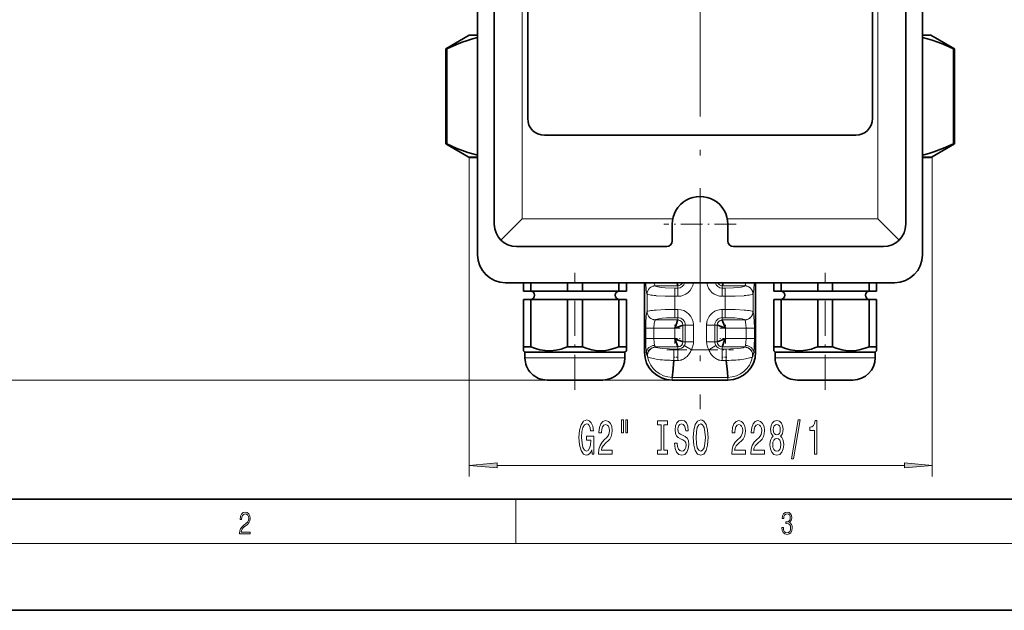
# Model space of a CAD drawing. Extents: x 0 to 420, y 0 to 297.
# Drawn here: x 73 to 161, y 0 to 53 of the extents above; entities that cross this region are included whole.
import ezdxf

# ---------------------------------------------------------------- set-up
doc = ezdxf.new("R2010")
doc.units = 0
doc.linetypes.add('DASHDOT', pattern=[18.5, 12, -3, 0.5, -3])

msp = doc.modelspace()

# ---------------------------------------------------------------- linework, layer by layer
at = {"color": 7, "linetype": 'DASHDOT', "lineweight": 13}
msp.add_line((134.077, 111.885), (134.077, 18.083), dxfattribs=at)
at = {"color": 7, "lineweight": 35}
for p, q in [((114.077, 96.441), (114.077, 31.941)), ((115.577, 96.191), (115.577, 34.691)), ((149.577, 44.191), (149.577, 73.842)), ((152.577, 34.691), (152.577, 73.998)), ((154.077, 31.941), (154.077, 74.076)), ((118.577, 56.126), (118.577, 44.191)), ((113.324, 51.691), (111.202, 50.466)), ((114.078, 51.691), (113.324, 51.691)), ((154.831, 51.691), (154.077, 51.691)), ((154.831, 51.691), (156.952, 50.466)), ((111.202, 50.466), (111.293, 50.466)), ((111.202, 41.918), (111.202, 50.466)), ((111.293, 41.918), (111.293, 50.466)), ((156.862, 41.918), (156.862, 50.466)), ((156.862, 50.466), (156.952, 50.466)), ((156.952, 41.918), (156.952, 50.466)), ((148.077, 42.691), (120.077, 42.691)), ((113.211, 40.758), (111.202, 41.918)), ((111.293, 41.918), (111.202, 41.918)), ((154.944, 40.758), (156.952, 41.918)), ((156.952, 41.918), (156.862, 41.918)), ((113.461, 40.691), (114.078, 40.691)), ((154.077, 40.691), (154.694, 40.691)), ((118.077, 35.191), (116.163, 33.277)), ((131.577, 33.191), (131.577, 34.691)), ((136.577, 34.691), (136.577, 33.191)), ((150.077, 35.191), (151.992, 33.277)), ((131.077, 32.691), (117.577, 32.691)), ((150.577, 32.691), (137.077, 32.691)), ((151.577, 29.441), (116.577, 29.441)), ((118.202, 29.441), (118.202, 28.691)), ((118.87, 29.441), (118.87, 28.691)), ((122.16, 29.441), (122.16, 28.691)), ((123.495, 29.441), (123.495, 28.691)), ((126.785, 29.441), (126.785, 28.691)), ((127.452, 29.441), (127.452, 28.691)), ((129.078, 23.193), (129.078, 29.441)), ((139.077, 29.441), (139.077, 23.193)), ((140.702, 29.441), (140.702, 28.691)), ((141.37, 29.441), (141.37, 28.691)), ((144.66, 29.441), (144.66, 28.691)), ((145.995, 29.441), (145.995, 28.691)), ((149.285, 29.441), (149.285, 28.691)), ((149.952, 29.441), (149.952, 28.691)), ((118.202, 28.691), (118.87, 28.691)), ((122.16, 28.691), (118.87, 28.691)), ((122.16, 28.691), (123.495, 28.691)), ((123.495, 28.691), (126.785, 28.691)), ((126.785, 28.691), (127.452, 28.691)), ((140.702, 28.691), (141.37, 28.691)), ((144.66, 28.691), (141.37, 28.691)), ((144.66, 28.691), (145.995, 28.691)), ((145.995, 28.691), (149.285, 28.691)), ((149.285, 28.691), (149.952, 28.691)), ((118.202, 27.941), (118.87, 27.941)), ((118.202, 27.941), (118.202, 23.691)), ((122.16, 27.941), (118.87, 27.941)), ((118.87, 27.941), (118.87, 23.691)), ((122.16, 27.941), (123.495, 27.941)), ((122.16, 27.941), (122.16, 23.691)), ((123.495, 27.941), (126.785, 27.941)), ((123.495, 27.941), (123.495, 23.691)), ((126.785, 27.941), (127.452, 27.941)), ((126.785, 27.941), (126.785, 23.691)), ((127.452, 27.941), (127.452, 23.691)), ((140.702, 27.941), (141.37, 27.941)), ((140.702, 27.941), (140.702, 23.691)), ((144.66, 27.941), (141.37, 27.941)), ((141.37, 27.941), (141.37, 23.691)), ((144.66, 27.941), (145.995, 27.941)), ((144.66, 27.941), (144.66, 23.691)), ((145.995, 27.941), (149.285, 27.941)), ((145.995, 27.941), (145.995, 23.691)), ((149.285, 27.941), (149.952, 27.941)), ((149.285, 27.941), (149.285, 23.691)), ((149.952, 27.941), (149.952, 23.691)), ((118.202, 23.316), (118.202, 23.691)), ((118.202, 23.691), (118.87, 23.691)), ((118.327, 23.191), (118.202, 23.316)), ((118.327, 23.191), (120.67, 23.191)), ((118.327, 23.191), (118.327, 22.691)), ((120.67, 23.191), (127.327, 23.191)), ((122.16, 23.691), (123.495, 23.691)), ((126.785, 23.691), (127.452, 23.691)), ((127.327, 23.191), (127.452, 23.316)), ((127.327, 23.191), (127.327, 22.691)), ((127.452, 23.691), (127.452, 23.316)), ((140.702, 23.316), (140.702, 23.691)), ((140.702, 23.691), (141.37, 23.691)), ((140.827, 23.191), (140.702, 23.316)), ((140.827, 23.191), (143.17, 23.191)), ((140.827, 23.191), (140.827, 22.691)), ((143.17, 23.191), (149.827, 23.191)), ((144.66, 23.691), (145.995, 23.691)), ((149.285, 23.691), (149.952, 23.691)), ((149.827, 23.191), (149.952, 23.316)), ((149.827, 23.191), (149.827, 22.691)), ((149.952, 23.691), (149.952, 23.316)), ((131.716, 22.446), (131.62, 21.399)), ((136.535, 21.394), (136.439, 22.446)), ((131.62, 21.399), (131.578, 20.93)), ((136.577, 20.93), (136.535, 21.394)), ((120.327, 20.691), (121.629, 20.691)), ((121.629, 20.691), (125.327, 20.691)), ((136.577, 20.693), (131.578, 20.693)), ((142.827, 20.691), (144.129, 20.691)), ((144.129, 20.691), (147.827, 20.691)), ((20, 10), (410, 10)), ((0, 0), (420, 0))]:
    msp.add_line(p, q, dxfattribs=at)
at = {"color": 7, "lineweight": 13}
for p, q in [((150.077, 35.191), (150.077, 73.868)), ((118.077, 56.316), (118.077, 35.191)), ((114.078, 40.758), (113.211, 40.758)), ((154.944, 40.758), (154.077, 40.758)), ((154.944, 40.758), (154.944, 12.023)), ((113.327, 40.691), (113.327, 12.023)), ((131.628, 35.191), (118.077, 35.191)), ((150.077, 35.191), (136.527, 35.191)), ((129.201, 29.399), (129.2, 29.441)), ((138.955, 29.441), (138.954, 29.399)), ((129.308, 28.427), (129.315, 28.416)), ((129.315, 26.844), (129.315, 28.416)), ((130.059, 29.157), (130.051, 29.167)), ((132.078, 29.167), (130.051, 29.167)), ((132.078, 28.96), (131.806, 28.96)), ((131.806, 28.96), (131.806, 28.22)), ((132.078, 28.96), (132.078, 29.167)), ((132.078, 28.22), (132.078, 28.96)), ((138.104, 29.167), (136.077, 29.167)), ((136.077, 29.167), (136.077, 28.96)), ((136.077, 28.96), (136.077, 28.22)), ((136.349, 28.96), (136.077, 28.96)), ((136.349, 28.22), (136.349, 28.96)), ((138.104, 29.167), (138.096, 29.157)), ((138.84, 28.416), (138.847, 28.427)), ((138.84, 28.416), (138.84, 26.844)), ((131.806, 28.22), (132.078, 28.22)), ((131.806, 27.04), (131.806, 28.22)), ((136.077, 28.22), (136.349, 28.22)), ((136.349, 28.22), (136.349, 27.04)), ((129.315, 26.844), (129.308, 26.833)), ((132.078, 27.04), (131.806, 27.04)), ((131.806, 27.04), (131.806, 26.299)), ((132.078, 26.299), (132.078, 27.04)), ((136.349, 27.04), (136.077, 27.04)), ((136.077, 27.04), (136.077, 26.299)), ((136.349, 26.299), (136.349, 27.04)), ((138.847, 26.833), (138.84, 26.844)), ((130.051, 26.092), (130.059, 26.103)), ((130.051, 26.092), (132.078, 26.092)), ((131.806, 26.299), (132.078, 26.299)), ((132.078, 26.092), (132.078, 26.299)), ((136.077, 26.299), (136.349, 26.299)), ((136.077, 26.299), (136.077, 26.092)), ((136.077, 26.092), (138.104, 26.092)), ((138.096, 26.103), (138.104, 26.092)), ((129.193, 24.412), (129.193, 25.348)), ((129.193, 25.348), (129.936, 25.348)), ((129.936, 24.412), (129.936, 25.348)), ((131.796, 25.348), (129.936, 25.348)), ((131.796, 24.412), (131.796, 25.348)), ((132.747, 25.63), (132.54, 25.63)), ((132.54, 24.13), (132.54, 25.63)), ((133.488, 25.63), (132.747, 25.63)), ((132.747, 25.63), (132.747, 24.13)), ((133.488, 24.13), (133.488, 25.63)), ((134.667, 25.63), (134.667, 24.13)), ((134.667, 25.63), (135.408, 25.63)), ((135.408, 24.13), (135.408, 25.63)), ((135.408, 25.63), (135.615, 25.63)), ((135.615, 25.63), (135.615, 24.13)), ((138.219, 25.348), (136.359, 25.348)), ((136.359, 25.348), (136.359, 24.412)), ((138.219, 25.348), (138.962, 25.348)), ((138.219, 25.348), (138.219, 24.412)), ((138.962, 25.348), (138.962, 24.412)), ((129.936, 24.412), (129.193, 24.412)), ((129.936, 24.412), (131.796, 24.412)), ((132.747, 24.13), (132.54, 24.13)), ((133.488, 24.13), (132.747, 24.13)), ((135.408, 24.13), (134.667, 24.13)), ((135.615, 24.13), (135.408, 24.13)), ((136.359, 24.412), (138.219, 24.412)), ((138.219, 24.412), (138.962, 24.412)), ((129.078, 23.193), (129.248, 23.193)), ((130.088, 23.653), (130.075, 23.667)), ((132.078, 23.667), (130.075, 23.667)), ((132.078, 23.477), (131.716, 23.477)), ((131.716, 23.477), (131.716, 22.446)), ((132.078, 23.477), (132.078, 23.667)), ((132.078, 22.446), (132.078, 23.477)), ((133.296, 23.421), (132.656, 23.793)), ((134.859, 23.421), (133.296, 23.421)), ((134.859, 23.421), (135.499, 23.793)), ((138.08, 23.667), (136.077, 23.667)), ((136.077, 23.667), (136.077, 23.477)), ((136.077, 23.477), (136.077, 22.446)), ((136.439, 23.477), (136.077, 23.477)), ((136.439, 22.446), (136.439, 23.477)), ((138.08, 23.667), (138.067, 23.653)), ((138.907, 23.193), (139.077, 23.193)), ((118.327, 22.691), (120.67, 22.691)), ((120.67, 22.691), (127.327, 22.691)), ((129.343, 22.797), (129.357, 22.775)), ((131.716, 22.445), (131.712, 22.446)), ((131.716, 22.446), (132.078, 22.446)), ((136.077, 22.446), (136.439, 22.446)), ((136.439, 22.445), (136.443, 22.446)), ((136.659, 22.459), (136.443, 22.446)), ((136.872, 22.47), (136.659, 22.459)), ((138.798, 22.775), (138.812, 22.797)), ((140.827, 22.691), (143.17, 22.691)), ((143.17, 22.691), (149.827, 22.691)), ((131.578, 20.693), (67.677, 20.693)), ((131.578, 20.693), (131.578, 20.93)), ((131.578, 20.93), (136.577, 20.93)), ((136.577, 20.93), (136.577, 20.693)), ((115.818, 13.023), (152.453, 13.023)), ((117.5, 6), (117.5, 10)), ((414, 6), (16, 6))]:
    msp.add_line(p, q, dxfattribs=at)
at = {"color": 7, "linetype": 'DASHDOT', "lineweight": 13, "ltscale": 0.1625}
for p, q in [((134.077, 37.941), (134.077, 31.441)), ((137.327, 34.691), (130.827, 34.691))]:
    msp.add_line(p, q, dxfattribs=at)
at = {"color": 7, "linetype": 'DASHDOT', "lineweight": 13, "ltscale": 0.2625}
for p, q in [((122.827, 19.816), (122.827, 30.316)), ((145.327, 19.816), (145.327, 30.316))]:
    msp.add_line(p, q, dxfattribs=at)
at = {"color": 7, "linetype": 'DASHDOT', "lineweight": 13, "ltscale": 0.047186}
msp.add_line((131.806, 28.573), (131.806, 26.686), dxfattribs=at)
at = {"color": 7, "linetype": 'DASHDOT', "lineweight": 13, "ltscale": 0.047178}
msp.add_line((136.349, 26.686), (136.349, 28.573), dxfattribs=at)
at = {"color": 7, "linetype": 'DASHDOT', "lineweight": 13, "ltscale": 0.008159}
for p, q in [((132.105, 28.22), (131.778, 28.22)), ((136.376, 27.04), (136.05, 27.04))]:
    msp.add_line(p, q, dxfattribs=at)
at = {"color": 7, "linetype": 'DASHDOT', "lineweight": 13, "ltscale": 0.008152}
for p, q in [((136.05, 28.22), (136.376, 28.22)), ((131.779, 27.04), (132.105, 27.04))]:
    msp.add_line(p, q, dxfattribs=at)
at = {"color": 7, "linetype": 'DASHDOT', "lineweight": 13, "ltscale": 0.045208}
for p, q in [((131.796, 23.976), (131.796, 25.784)), ((136.359, 23.976), (136.359, 25.784))]:
    msp.add_line(p, q, dxfattribs=at)
at = {"color": 7, "linetype": 'DASHDOT', "lineweight": 13, "ltscale": 0.045006}
for p, q in [((133.488, 25.78), (133.488, 23.98)), ((134.667, 25.78), (134.667, 23.98))]:
    msp.add_line(p, q, dxfattribs=at)
at = {"color": 7, "linetype": 'DASHDOT', "lineweight": 13, "ltscale": 0.064825}
msp.add_line((132.297, 25.348), (129.704, 25.348), dxfattribs=at)
at = {"color": 7, "linetype": 'DASHDOT', "lineweight": 13, "ltscale": 0.028085}
msp.add_line((129.936, 24.318), (129.936, 25.442), dxfattribs=at)
at = {"color": 7, "linetype": 'DASHDOT', "lineweight": 13, "ltscale": 0.064685}
msp.add_line((135.859, 25.348), (138.446, 25.348), dxfattribs=at)
at = {"color": 7, "linetype": 'DASHDOT', "lineweight": 13, "ltscale": 0.028093}
msp.add_line((138.219, 25.442), (138.219, 24.318), dxfattribs=at)
at = {"color": 7, "linetype": 'DASHDOT', "lineweight": 13, "ltscale": 0.064746}
msp.add_line((129.707, 24.412), (132.297, 24.412), dxfattribs=at)
at = {"color": 7, "linetype": 'DASHDOT', "lineweight": 13, "ltscale": 0.064757}
msp.add_line((138.448, 24.412), (135.858, 24.412), dxfattribs=at)
at = {"color": 7, "linetype": 'DASHDOT', "lineweight": 13, "ltscale": 0.149997}
msp.add_line((131.078, 23.421), (137.077, 23.421), dxfattribs=at)
at = {"color": 7, "linetype": 'DASHDOT', "lineweight": 13, "ltscale": 0.010833}
for p, q in [((131.68, 22.737), (132.114, 22.737)), ((136.041, 22.737), (136.475, 22.737))]:
    msp.add_line(p, q, dxfattribs=at)
at = {"color": 7, "lineweight": 35}
for points in [[(114.077, 51.466), (113.618, 51.353), (113.16, 51.219), (112.67, 51.053), (112.182, 50.864), (111.293, 50.466)], [(156.862, 50.466), (155.938, 50.878), (155.452, 51.065), (154.964, 51.229), (154.521, 51.357), (154.077, 51.466)], [(111.293, 41.918), (112.217, 41.506), (112.703, 41.319), (113.191, 41.155), (113.634, 41.027), (114.077, 40.918)], [(154.077, 40.918), (154.646, 41.061), (155.092, 41.196), (155.98, 41.523), (156.862, 41.918)], [(131.985, 29.441), (132.074, 29.188), (132.078, 29.167)], [(136.077, 29.167), (136.079, 29.18), (136.093, 29.23), (136.17, 29.441)], [(132.078, 26.092), (132.076, 26.08), (132.063, 26.033), (131.924, 25.666), (131.796, 25.348)], [(136.359, 25.348), (136.133, 25.917), (136.079, 26.081), (136.077, 26.092)], [(131.796, 25.348), (132.365, 25.575), (132.528, 25.628), (132.54, 25.63)], [(135.615, 25.63), (135.627, 25.628), (135.674, 25.615), (136.042, 25.477), (136.359, 25.348)], [(131.796, 24.412), (132.022, 23.843), (132.076, 23.679), (132.078, 23.667)], [(132.54, 24.13), (132.528, 24.132), (132.481, 24.144), (132.113, 24.283), (131.796, 24.412)], [(136.359, 24.412), (135.79, 24.185), (135.627, 24.131), (135.615, 24.13)], [(136.077, 23.667), (136.079, 23.68), (136.092, 23.726), (136.231, 24.094), (136.359, 24.412)], [(120.61, 23.317), (120.144, 23.336), (119.681, 23.415), (119.273, 23.533), (118.87, 23.691)], [(120.61, 23.317), (121.102, 23.366), (121.591, 23.48), (121.877, 23.576), (122.16, 23.691)], [(123.495, 23.691), (123.918, 23.527), (124.347, 23.406), (124.845, 23.329), (125.345, 23.322), (125.616, 23.349), (125.887, 23.396), (126.424, 23.548), (126.785, 23.691)], [(143.11, 23.317), (142.644, 23.336), (142.181, 23.415), (141.773, 23.533), (141.37, 23.691)], [(143.11, 23.317), (143.602, 23.366), (144.091, 23.48), (144.377, 23.576), (144.66, 23.691)], [(145.995, 23.691), (146.418, 23.527), (146.847, 23.406), (147.345, 23.329), (147.845, 23.322), (148.116, 23.349), (148.387, 23.396), (148.924, 23.548), (149.285, 23.691)]]:
    msp.add_lwpolyline(points, dxfattribs=at)
at = {"color": 7, "lineweight": 13}
for points in [[(129.264, 28.579), (129.241, 28.757), (129.201, 29.399)], [(130.051, 29.167), (130.028, 29.197), (129.987, 29.319), (129.965, 29.441)], [(138.19, 29.441), (138.143, 29.232), (138.113, 29.176), (138.104, 29.167)], [(138.954, 29.399), (138.921, 28.821), (138.891, 28.579)], [(131.806, 28.96), (130.935, 28.989), (130.572, 29.023), (130.292, 29.067), (130.1, 29.126), (130.068, 29.146), (130.059, 29.157)], [(138.096, 29.157), (138.084, 29.144), (138.043, 29.12), (137.94, 29.085), (137.788, 29.052), (137.481, 29.011), (137.097, 28.981), (136.349, 28.96)], [(131.806, 28.22), (130.931, 28.233), (130.117, 28.276)], [(138.038, 28.276), (137.224, 28.233), (136.349, 28.22)], [(129.201, 25.861), (129.234, 26.439), (129.264, 26.68)], [(130.117, 26.984), (130.931, 27.027), (131.806, 27.04)], [(136.349, 27.04), (137.224, 27.027), (138.038, 26.984)], [(138.891, 26.68), (138.914, 26.502), (138.954, 25.861)], [(129.936, 25.348), (129.964, 25.812), (129.999, 25.989), (130.033, 26.072), (130.051, 26.092)], [(130.059, 26.103), (130.071, 26.115), (130.112, 26.14), (130.215, 26.175), (130.367, 26.207), (130.674, 26.249), (131.058, 26.279), (131.806, 26.299)], [(136.349, 26.299), (137.22, 26.271), (137.583, 26.237), (137.863, 26.193), (138.055, 26.134), (138.087, 26.113), (138.096, 26.103)], [(138.104, 26.092), (138.112, 26.085), (138.129, 26.06), (138.172, 25.923), (138.207, 25.658), (138.219, 25.348)], [(129.991, 23.801), (129.95, 24.077), (129.936, 24.412)], [(138.219, 24.412), (138.205, 24.077), (138.164, 23.801)], [(130.075, 23.667), (130.029, 23.714), (129.991, 23.801)], [(131.716, 23.477), (131.332, 23.484), (130.71, 23.521), (130.283, 23.579), (130.124, 23.627), (130.088, 23.653)], [(132.656, 23.793), (132.548, 23.657), (132.407, 23.557), (132.214, 23.49), (132.078, 23.477)], [(136.077, 23.477), (135.876, 23.506), (135.718, 23.574), (135.583, 23.682), (135.499, 23.793)], [(138.067, 23.653), (138.045, 23.635), (137.963, 23.602), (137.749, 23.557), (137.441, 23.52), (136.816, 23.484), (136.439, 23.477)], [(138.164, 23.801), (138.107, 23.689), (138.08, 23.667)], [(138.812, 22.797), (138.863, 22.93), (138.907, 23.193)], [(138.798, 22.775), (138.783, 22.764), (138.713, 22.734)]]:
    msp.add_lwpolyline(points, dxfattribs=at)
for points in [[(124.342, 14.425), (124.386, 14.023), (124.516, 14.023), (124.516, 15.644), (123.859, 15.644), (123.859, 15.276), (124.264, 15.276), (124.264, 15.25), (124.233, 14.852), (124.15, 14.559), (124.023, 14.373), (123.865, 14.312), (123.688, 14.39), (123.551, 14.623), (123.463, 15.008), (123.431, 15.535), (123.46, 16.059), (123.548, 16.443), (123.688, 16.677), (123.878, 16.759), (124.007, 16.716), (124.114, 16.595), (124.191, 16.391), (124.235, 16.119), (124.492, 16.119), (124.425, 16.534), (124.298, 16.845), (124.119, 17.035), (123.893, 17.105), (123.597, 16.997), (123.374, 16.681), (123.232, 16.184), (123.182, 15.523), (123.232, 14.857), (123.374, 14.36), (123.584, 14.044), (123.849, 13.94), (123.997, 13.975), (124.129, 14.061), (124.243, 14.213)], [(124.946, 14.023), (126.183, 14.023), (126.183, 14.394), (125.205, 14.394), (125.26, 14.597), (125.353, 14.766), (125.641, 15.073), (125.794, 15.203), (125.965, 15.389), (126.087, 15.605), (126.157, 15.86), (126.183, 16.149), (126.139, 16.512), (126.017, 16.798), (125.83, 16.979), (125.589, 17.044), (125.34, 16.971), (125.151, 16.767), (125.029, 16.443), (124.987, 16.015), (124.987, 15.955), (125.223, 15.955), (125.223, 15.989), (125.247, 16.283), (125.317, 16.499), (125.428, 16.638), (125.576, 16.685), (125.726, 16.642), (125.838, 16.534), (125.911, 16.365), (125.937, 16.154), (125.918, 15.955), (125.869, 15.786), (125.786, 15.639), (125.672, 15.51), (125.519, 15.371), (125.265, 15.103), (125.086, 14.818), (124.979, 14.472), (124.946, 14.035)], [(127.015, 17.131), (127.015, 15.955), (127.191, 15.955), (127.191, 17.131)], [(127.391, 17.131), (127.391, 15.955), (127.565, 15.955), (127.565, 17.131)], [(130.593, 14.386), (130.261, 14.386), (130.261, 14.023), (131.164, 14.023), (131.164, 14.386), (130.832, 14.386), (130.832, 16.659), (131.164, 16.659), (131.164, 17.023), (130.261, 17.023), (130.261, 16.659), (130.593, 16.659)], [(132.014, 15.012), (131.778, 15.012), (131.83, 14.554), (131.96, 14.217), (132.16, 14.014), (132.429, 13.94), (132.696, 14.01), (132.896, 14.2), (133.023, 14.498), (133.07, 14.891), (133.031, 15.246), (132.922, 15.475), (132.746, 15.626), (132.51, 15.739), (132.307, 15.821), (132.175, 15.916), (132.1, 16.054), (132.077, 16.27), (132.1, 16.465), (132.167, 16.612), (132.271, 16.711), (132.414, 16.746), (132.559, 16.703), (132.673, 16.586), (132.748, 16.391), (132.785, 16.128), (133.021, 16.128), (133.021, 16.136), (132.979, 16.543), (132.857, 16.845), (132.665, 17.035), (132.406, 17.1), (132.173, 17.035), (131.991, 16.854), (131.874, 16.573), (131.833, 16.21), (131.866, 15.886), (131.965, 15.665), (132.121, 15.518), (132.333, 15.406), (132.543, 15.306), (132.702, 15.211), (132.798, 15.073), (132.831, 14.848), (132.8, 14.619), (132.72, 14.446), (132.598, 14.338), (132.44, 14.304), (132.263, 14.351), (132.128, 14.489), (132.043, 14.714)], [(133.469, 15.523), (133.516, 14.848), (133.65, 14.351), (133.861, 14.044), (134.135, 13.94), (134.408, 14.044), (134.621, 14.351), (134.753, 14.848), (134.802, 15.523), (134.753, 16.193), (134.696, 16.465), (134.621, 16.69), (134.408, 16.997), (134.278, 17.074), (134.135, 17.105), (133.858, 16.997), (133.648, 16.694), (133.516, 16.197)], [(136.925, 14.023), (138.163, 14.023), (138.163, 14.394), (137.185, 14.394), (137.239, 14.597), (137.333, 14.766), (137.621, 15.073), (137.774, 15.203), (137.945, 15.389), (138.067, 15.605), (138.137, 15.86), (138.163, 16.149), (138.118, 16.512), (137.997, 16.798), (137.81, 16.979), (137.569, 17.044), (137.32, 16.971), (137.13, 16.767), (137.008, 16.443), (136.967, 16.015), (136.967, 15.955), (137.203, 15.955), (137.203, 15.989), (137.226, 16.283), (137.296, 16.499), (137.408, 16.638), (137.556, 16.685), (137.706, 16.642), (137.818, 16.534), (137.89, 16.365), (137.916, 16.154), (137.898, 15.955), (137.849, 15.786), (137.766, 15.639), (137.652, 15.51), (137.499, 15.371), (137.244, 15.103), (137.065, 14.818), (136.959, 14.472), (136.925, 14.035)], [(138.637, 14.023), (139.874, 14.023), (139.874, 14.394), (138.896, 14.394), (138.951, 14.597), (139.044, 14.766), (139.332, 15.073), (139.485, 15.203), (139.656, 15.389), (139.778, 15.605), (139.848, 15.86), (139.874, 16.149), (139.83, 16.512), (139.708, 16.798), (139.521, 16.979), (139.28, 17.044), (139.031, 16.971), (138.842, 16.767), (138.72, 16.443), (138.678, 16.015), (138.678, 15.955), (138.914, 15.955), (138.914, 15.989), (138.938, 16.283), (139.008, 16.499), (139.119, 16.638), (139.267, 16.685), (139.417, 16.642), (139.529, 16.534), (139.602, 16.365), (139.628, 16.154), (139.609, 15.955), (139.56, 15.786), (139.477, 15.639), (139.363, 15.51), (139.21, 15.371), (138.956, 15.103), (138.777, 14.818), (138.671, 14.472), (138.637, 14.035)], [(140.659, 15.639), (140.527, 15.518), (140.436, 15.35), (140.379, 15.138), (140.361, 14.883), (140.403, 14.498), (140.522, 14.2), (140.716, 14.01), (140.981, 13.936), (141.243, 14.01), (141.438, 14.2), (141.557, 14.498), (141.601, 14.883), (141.58, 15.138), (141.526, 15.35), (141.432, 15.518), (141.303, 15.639), (141.406, 15.743), (141.479, 15.886), (141.523, 16.059), (141.539, 16.27), (141.497, 16.577), (141.388, 16.824), (141.212, 16.984), (140.981, 17.044), (140.748, 16.984), (140.571, 16.824), (140.46, 16.577), (140.421, 16.27), (140.434, 16.059), (140.478, 15.886)], [(142.288, 13.621), (142.467, 13.621), (143.094, 17.105), (142.913, 17.105)], [(144.357, 14.023), (144.593, 14.023), (144.593, 17.044), (144.417, 17.044), (144.37, 16.78), (144.277, 16.603), (144.134, 16.499), (143.937, 16.465), (143.937, 16.158), (144.357, 16.158)], [(133.718, 15.523), (133.746, 16.046), (133.832, 16.43), (133.964, 16.664), (134.135, 16.746), (134.304, 16.664), (134.436, 16.426), (134.522, 16.041), (134.553, 15.523), (134.522, 14.999), (134.436, 14.615), (134.304, 14.381), (134.135, 14.304), (133.964, 14.381), (133.832, 14.615), (133.746, 14.995)], [(140.667, 16.236), (140.688, 16.426), (140.75, 16.573), (140.849, 16.664), (140.981, 16.698), (141.111, 16.664), (141.209, 16.573), (141.272, 16.426), (141.295, 16.236), (141.272, 16.041), (141.209, 15.89), (141.111, 15.791), (140.981, 15.76), (140.849, 15.795), (140.75, 15.89), (140.688, 16.041)], [(140.61, 14.891), (140.633, 15.121), (140.709, 15.293), (140.825, 15.406), (140.981, 15.445), (141.134, 15.406), (141.251, 15.293), (141.326, 15.121), (141.352, 14.891), (141.326, 14.645), (141.251, 14.459), (141.134, 14.338), (140.981, 14.299), (140.825, 14.338), (140.709, 14.459), (140.633, 14.645)], [(115.818, 13.24), (113.327, 13.023), (115.818, 12.805)], [(152.453, 12.805), (154.944, 13.023), (152.453, 13.24)], [(92.674, 6.875), (93.615, 6.875), (93.615, 7.031), (92.809, 7.031), (92.834, 7.167), (92.897, 7.292), (92.991, 7.406), (93.122, 7.52), (93.339, 7.684), (93.506, 7.857), (93.594, 8.04), (93.623, 8.257), (93.592, 8.488), (93.502, 8.666), (93.362, 8.778), (93.181, 8.819), (92.982, 8.775), (92.836, 8.65), (92.742, 8.449), (92.707, 8.174), (92.845, 8.174), (92.866, 8.383), (92.93, 8.533), (93.035, 8.622), (93.176, 8.655), (93.304, 8.627), (93.402, 8.549), (93.462, 8.422), (93.485, 8.252), (93.462, 8.088), (93.395, 7.949), (93.243, 7.798), (93.03, 7.629), (92.872, 7.476), (92.759, 7.314), (92.692, 7.136), (92.672, 6.933)], [(141.426, 7.431), (141.426, 7.426), (141.457, 7.17), (141.551, 6.981), (141.699, 6.861), (141.899, 6.819), (142.093, 6.861), (142.241, 6.975), (142.335, 7.159), (142.369, 7.401), (142.352, 7.573), (142.304, 7.715), (142.227, 7.821), (142.12, 7.89), (142.271, 8.06), (142.323, 8.316), (142.294, 8.522), (142.212, 8.68), (142.081, 8.783), (141.91, 8.819), (141.73, 8.778), (141.595, 8.666), (141.507, 8.483), (141.472, 8.241), (141.601, 8.241), (141.624, 8.422), (141.684, 8.558), (141.778, 8.641), (141.908, 8.672), (142.022, 8.644), (142.112, 8.572), (142.171, 8.458), (142.191, 8.316), (142.168, 8.152), (142.104, 8.038), (141.995, 7.965), (141.849, 7.943), (141.797, 7.946), (141.797, 7.804), (141.86, 7.807), (142.02, 7.782), (142.135, 7.707), (142.204, 7.581), (142.227, 7.406), (142.204, 7.22), (142.139, 7.081), (142.033, 6.995), (141.891, 6.967), (141.755, 6.997), (141.653, 7.089), (141.588, 7.234), (141.568, 7.431)]]:
    msp.add_lwpolyline(points, close=True, dxfattribs=at)
at = {"color": 7, "lineweight": 35}
for centre, radius, start, end in [((120.077, 44.191), 1.5, 180.00001, 270), ((148.077, 44.191), 1.5, 270, 360), ((113.461, 41.191), 0.5, 240, 270), ((154.694, 41.191), 0.5, 270, 300), ((134.077, 34.691), 2.5, 359.99965, 180.00001), ((117.577, 34.691), 2, 180.00001, 270), ((150.577, 34.691), 2, 270, 0), ((131.077, 33.191), 0.5, 270, 360), ((137.077, 33.191), 0.5, 180.00001, 270), ((116.577, 31.941), 2.5, 180.00001, 270), ((151.577, 31.941), 2.5, 270, 360), ((118.827, 28.316), 0.375, 270, 90), ((126.827, 28.316), 0.375, 90, 270), ((141.327, 28.316), 0.375, 270, 90), ((149.327, 28.316), 0.375, 90, 270), ((131.578, 23.193), 2.5, 180.00001, 270), ((136.577, 23.193), 2.5, 270, 360), ((120.327, 22.691), 2, 179.99999, 270), ((125.327, 22.691), 2, 270, 360), ((142.827, 22.691), 2, 179.99999, 270), ((147.827, 22.691), 2, 270, 360)]:
    msp.add_arc(centre, radius, start, end, dxfattribs=at)
at = {"color": 7, "lineweight": 13}
for centre, radius, start, end in [((132.078, 29.63), 1.41, 270, 352.31265), ((132.078, 29.63), 0.67, 270, 343.63515), ((132.071, 29.637), 0.469, 270.85749, 335.37932), ((136.077, 29.63), 1.41, 187.68735, 270), ((136.077, 29.63), 0.67, 196.36486, 270), ((136.084, 29.637), 0.469, 204.62067, 269.14251), ((132.078, 25.63), 1.41, 360, 90), ((136.077, 25.63), 1.41, 90, 180.00001), ((145.183, 25.357), 15.99, 178.1936, 180.03135), ((132.078, 25.63), 0.67, 360, 90), ((132.07, 25.623), 0.47, 0.88219, 89.11782), ((136.077, 25.63), 0.67, 90, 180.00001), ((136.085, 25.623), 0.47, 90.88218, 179.11782), ((122.972, 25.357), 15.99, 359.96865, 1.80648), ((145.886, 24.411), 16.693, 179.996, 181.19052), ((140.993, 24.272), 11.798, 181.00963, 184.10187), ((132.07, 24.137), 0.47, 270.88218, 359.11781), ((132.078, 24.13), 0.67, 329.80979, 360), ((132.078, 24.13), 1.41, 329.80979, 360), ((136.077, 24.13), 1.41, 180.00001, 210.19021), ((136.077, 24.13), 0.67, 179.99999, 210.19021), ((136.085, 24.137), 0.47, 180.88218, 269.11782), ((127.161, 24.272), 11.799, 355.89825, 358.99044), ((122.269, 24.411), 16.693, 358.80954, 0.004), ((134.432, 23.81), 5.221, 184.19743, 186.79161), ((130.777, 23.312), 1.533, 184.47977, 194.02498), ((130.086, 22.915), 0.753, 90.83907, 188.97783), ((130.099, 22.9), 0.753, 90.86536, 189.59164), ((131.76, 23.957), 1.617, 311.41163, 326.01312), ((131.453, 24.165), 1.988, 325.9966, 338.01598), ((136.695, 24.161), 1.98, 201.96284, 213.96907), ((136.394, 23.956), 1.616, 213.88467, 228.48035), ((138.056, 22.9), 0.753, 350.40711, 89.14518), ((138.069, 22.915), 0.753, 351.02218, 89.16093), ((133.722, 23.81), 5.221, 353.20841, 355.8027), ((129.835, 23.059), 0.558, 192.21897, 207.9747), ((129.442, 22.878), 0.134, 230.65368, 244.55023), ((131.595, 23.21), 2.279, 191.00301, 269.57029), ((129.703, 23.46), 0.771, 245.61752, 250.11437), ((130.15, 24.634), 2.027, 249.51104, 254.35462), ((130.888, 27.377), 4.868, 254.69632, 261.12014), ((131.316, 30.536), 8.056, 261.58235, 266.84412), ((132.501, 49.899), 27.456, 266.60073, 267.4608), ((130.212, -0.053), 22.549, 86.18779, 87.27547), ((132.076, 23.499), 1.053, 270.10471, 292.76414), ((131.997, 23.687), 1.257, 292.75832, 311.47369), ((136.167, 23.701), 1.274, 228.54114, 247.03455), ((136.08, 23.502), 1.057, 247.17639, 269.86858), ((136.56, 23.21), 2.279, 270.43729, 349.00387), ((135.647, 50.012), 27.569, 272.5458, 273.40125), ((136.837, 30.549), 8.069, 273.16637, 278.4105), ((137.262, 27.397), 4.889, 278.88943, 285.28472), ((137.959, 24.773), 2.174, 285.80168, 290.30062)]:
    msp.add_arc(centre, radius, start, end, dxfattribs=at)
for centre, major_axis, ratio, start_param, end_param in [((129.308, 29.637), (0.014, -1.22), 0.091833, 5.760333, 6.156665), ((130.051, 28.427), (0.608, 0.433), 0.988825, 0.957006, 2.517181), ((130.059, 28.416), (0.608, 0.433), 0.988825, 0.957006, 2.517181), ((131.2, 28.42), (1.894, -0.014), 0.097421, 3.241693, 3.654814), ((131.295, 28.402), (1.975, -0.026), 0.088894, 3.629951, 4.074647), ((136.86, 28.402), (1.975, 0.026), 0.088894, 5.350129, 5.794827), ((138.096, 28.416), (-0.608, 0.433), 0.988825, 3.766005, 5.326179), ((138.104, 28.427), (0.608, -0.433), 0.988825, 0.624412, 2.184586), ((136.955, 28.42), (1.894, 0.014), 0.097421, 5.769964, 6.183085), ((138.847, 29.637), (-0.014, -1.22), 0.091833, 0.12652, 0.52287), ((129.308, 25.622), (-0.014, -1.22), 0.091833, 3.268113, 3.664462), ((130.051, 26.833), (-0.608, 0.433), 0.988825, 0.624412, 2.184586), ((131.2, 26.839), (1.894, 0.014), 0.097421, 2.628371, 3.041492), ((130.059, 26.844), (0.608, -0.433), 0.988825, 3.766005, 5.326179), ((131.295, 26.858), (1.975, 0.026), 0.088894, 2.208537, 2.653234), ((136.86, 26.858), (1.975, -0.026), 0.088894, 0.488359, 0.933055), ((138.096, 26.844), (-0.608, -0.433), 0.988825, 0.957006, 2.517181), ((138.104, 26.833), (-0.608, -0.433), 0.988825, 0.957006, 2.517181), ((136.955, 26.839), (1.894, -0.014), 0.097421, 0.100101, 0.513221), ((138.847, 25.622), (0.014, -1.22), 0.091833, 2.618741, 3.015073), ((129.991, 23.193), (0.741, 0.091), 0.812858, 1.471133, 2.991395), ((138.164, 23.193), (0.741, -0.091), 0.812858, 0.150197, 1.670459)]:
    msp.add_ellipse(centre, major_axis=major_axis, ratio=ratio, start_param=start_param, end_param=end_param, dxfattribs=at)
for points in [[(115.818, 13.24), (113.327, 13.023), (115.818, 13.24), (115.818, 12.805)], [(152.453, 12.805), (154.944, 13.023), (152.453, 12.805), (152.453, 13.24)]]:
    msp.add_solid(points, dxfattribs=at)

doc.saveas('drawing.dxf')
